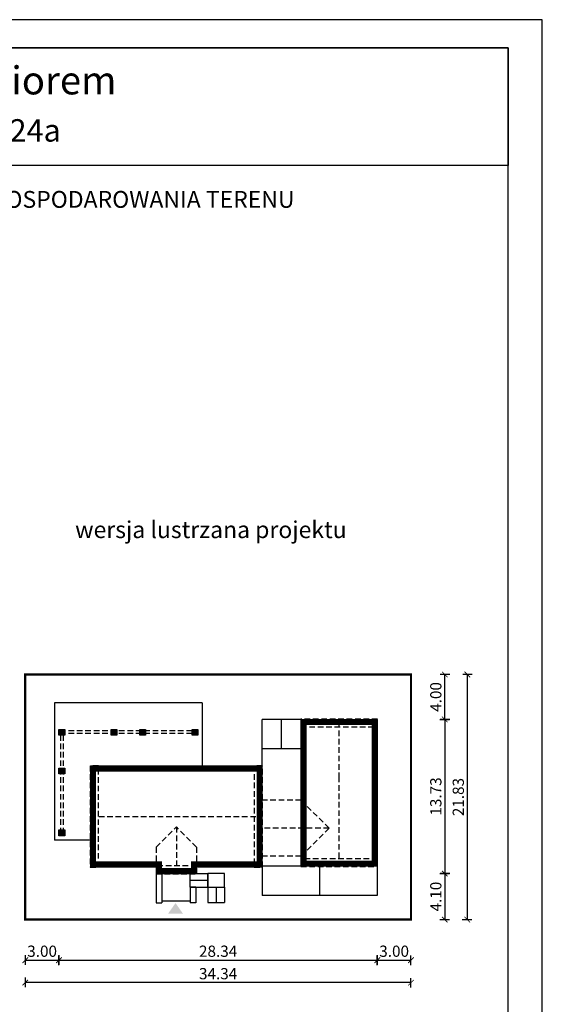
# Model space of a CAD drawing. Units: metres. Extents: x 5935 to 6040, y 220 to 368.
# Drawn here: x 5993 to 6040, y 281 to 368 of the extents above; entities that cross this region are included whole.
import ezdxf
from ezdxf.enums import TextEntityAlignment as Align

# ---------------------------------------------------------------- set-up
doc = ezdxf.new("R2010")
doc.units = ezdxf.units.M
doc.header["$PDMODE"] = 35
doc.header["$PDSIZE"] = 0.1
doc.linetypes.add('DASHED', pattern=[0.75, 0.5, -0.25])
for name, color, linetype in [('A-WYMIARY zewnętrzne', 45, 'Continuous'), ('A-ZAGOSPODAROWANIE', 103, 'Continuous'), ('A-ŚCIANY', 21, 'Continuous'), ('linie przekroju', 61, 'Continuous'), ('w-dach-widok', 141, 'Continuous')]:
    doc.layers.add(name, color=color, linetype=linetype)
doc.layers.add('cienkie', color=1, linetype='Continuous', lineweight=15)
doc.layers.add('grube', color=2, linetype='Continuous', lineweight=30)
doc.styles.add('Arial', font='arial.ttf')
doc.styles.add('goska4', font='romans.shx', dxfattribs={"width": 0.7})
doc.dimstyles.new('GOŚKA3 z 0.5', dxfattribs={"dimtxt": 1, "dimasz": 0.005, "dimexe": 0.2, "dimexo": 1, "dimgap": 0.3, "dimtad": 1, "dimrnd": 0.01, "dimzin": 1, "dimdsep": 46, "dimtxsty": 'goska4', "dimblk": 'ArchTick2', "dimcen": 0.15, "dimse1": 1, "dimse2": 1, "dimclrd": 256, "dimclrt": 2, "dimadec": 0, "dimazin": 2, "dimtm": 1e-09, "dimtfac": 1, "dimtix": 1, "dimtmove": 2, "dimatfit": 3, "dimldrblk": 'ARCHTICK', "dimfxl": 1, "dimtolj": 1, "dimtzin": 0, "dimarcsym": 0})

# ---------------------------------------------------------------- blocks, each defined once
blk = doc.blocks.new('ArchTick2')
at = {"color": 0, "linetype": 'ByBlock', "const_width": 15}
blk.add_lwpolyline([(-50, -50), (50, 50)], dxfattribs=at)
at = {"layer": 'A-WYMIARY zewnętrzne'}
blk.add_line((0, -89), (0, 81), dxfattribs=at)
blk = doc.blocks.new('*D10')
at = {"layer": 'A-WYMIARY zewnętrzne', "lineweight": -2, "ltscale": 3, "transparency": 16777216}
blk.add_line((6030.857, 305.989), (6030.857, 292.264), dxfattribs=at)
at = {"layer": 'Defpoints', "color": 0, "ltscale": 3, "transparency": 16777216}
for p in [(6003.287, 305.994), (6016.187, 292.259), (6030.857, 292.259)]:
    blk.add_point(p, dxfattribs=at)
at = {"layer": 'A-WYMIARY zewnętrzne', "lineweight": -2, "ltscale": 3, "transparency": 16777216, "xscale": 0.005, "yscale": 0.005, "zscale": 0.005}
for p, rotation in [((6030.857, 305.994), 90), ((6030.857, 292.259), 270)]:
    blk.add_blockref('ArchTick2', p, dxfattribs=dict(at, rotation=rotation))
at = {"layer": 'A-WYMIARY zewnętrzne', "color": 2, "ltscale": 3, "transparency": 16777216, "insert": (6030.057, 299.127), "char_height": 1, "attachment_point": 5, "rotation": 90, "style": 'goska4'}
blk.add_mtext('\\A1;13.73', dxfattribs=at)
blk = doc.blocks.new('_ArchTick')
at = {"color": 0, "linetype": 'ByBlock', "const_width": 15}
blk.add_lwpolyline([(-50, -50), (50, 50)], dxfattribs=at)
blk = doc.blocks.new('*D11')
at = {"layer": 'A-WYMIARY zewnętrzne', "lineweight": -2, "ltscale": 0.03, "transparency": 16777216}
blk.add_line((6030.857, 292.254), (6030.857, 288.164), dxfattribs=at)
at = {"layer": 'Defpoints', "color": 0, "ltscale": 0.03, "transparency": 16777216}
for p in [(6016.187, 292.259), (6027.847, 288.159), (6030.857, 288.159)]:
    blk.add_point(p, dxfattribs=at)
at = {"layer": 'A-WYMIARY zewnętrzne', "lineweight": -2, "ltscale": 0.03, "transparency": 16777216, "xscale": 0.005, "yscale": 0.005, "zscale": 0.005}
for p, rotation in [((6030.857, 292.259), 90), ((6030.857, 288.159), 270)]:
    blk.add_blockref('ArchTick2', p, dxfattribs=dict(at, rotation=rotation))
at = {"layer": 'A-WYMIARY zewnętrzne', "color": 2, "ltscale": 0.03, "transparency": 16777216, "insert": (6030.057, 290.209), "char_height": 1, "attachment_point": 5, "rotation": 90, "style": 'goska4'}
blk.add_mtext('\\A1;4.10', dxfattribs=at)
blk = doc.blocks.new('*D12')
at = {"layer": 'A-WYMIARY zewnętrzne', "lineweight": -2, "ltscale": 0.03, "transparency": 16777216}
blk.add_line((6030.857, 305.999), (6030.857, 309.989), dxfattribs=at)
at = {"layer": 'Defpoints', "color": 0, "ltscale": 0.03, "transparency": 16777216}
for p in [(6027.847, 309.994), (6030.857, 309.994), (6003.307, 305.994)]:
    blk.add_point(p, dxfattribs=at)
at = {"layer": 'A-WYMIARY zewnętrzne', "lineweight": -2, "ltscale": 0.03, "transparency": 16777216, "xscale": 0.005, "yscale": 0.005, "zscale": 0.005}
for p, rotation in [((6030.857, 309.994), 90), ((6030.857, 305.994), 270)]:
    blk.add_blockref('ArchTick2', p, dxfattribs=dict(at, rotation=rotation))
at = {"layer": 'A-WYMIARY zewnętrzne', "color": 2, "ltscale": 0.03, "transparency": 16777216, "insert": (6030.057, 307.994), "char_height": 1, "attachment_point": 5, "rotation": 90, "style": 'goska4'}
blk.add_mtext('\\A1;4.00', dxfattribs=at)
blk = doc.blocks.new('*D13')
at = {"layer": 'A-WYMIARY zewnętrzne', "lineweight": -2, "ltscale": 3, "transparency": 16777216}
blk.add_line((6032.857, 309.989), (6032.857, 288.164), dxfattribs=at)
at = {"layer": 'Defpoints', "color": 0, "ltscale": 3, "transparency": 16777216}
for p in [(6027.847, 309.994), (6027.847, 288.159), (6032.857, 288.159)]:
    blk.add_point(p, dxfattribs=at)
at = {"layer": 'A-WYMIARY zewnętrzne', "lineweight": -2, "ltscale": 3, "transparency": 16777216, "xscale": 0.005, "yscale": 0.005, "zscale": 0.005}
for p, rotation in [((6032.857, 309.994), 90), ((6032.857, 288.159), 270)]:
    blk.add_blockref('ArchTick2', p, dxfattribs=dict(at, rotation=rotation))
at = {"layer": 'A-WYMIARY zewnętrzne', "color": 2, "ltscale": 3, "transparency": 16777216, "insert": (6032.057, 299.077), "char_height": 1, "attachment_point": 5, "rotation": 90, "style": 'goska4'}
blk.add_mtext('\\A1;21.83', dxfattribs=at)
blk = doc.blocks.new('*D14')
at = {"layer": 'A-WYMIARY zewnętrzne', "lineweight": -2, "ltscale": 0.03, "transparency": 16777216}
blk.add_line((5993.512, 284.541), (5996.502, 284.541), dxfattribs=at)
at = {"layer": 'Defpoints', "color": 0, "ltscale": 0.03, "transparency": 16777216}
for p in [(5996.507, 295.633), (5993.507, 288.259), (5996.507, 284.541)]:
    blk.add_point(p, dxfattribs=at)
at = {"layer": 'A-WYMIARY zewnętrzne', "lineweight": -2, "ltscale": 0.03, "transparency": 16777216, "xscale": 0.005, "yscale": 0.005, "zscale": 0.005, "rotation": 180}
blk.add_blockref('ArchTick2', (5993.507, 284.541), dxfattribs=at)
at = {"layer": 'A-WYMIARY zewnętrzne', "lineweight": -2, "ltscale": 0.03, "transparency": 16777216, "xscale": 0.005, "yscale": 0.005, "zscale": 0.005}
blk.add_blockref('ArchTick2', (5996.507, 284.541), dxfattribs=at)
at = {"layer": 'A-WYMIARY zewnętrzne', "color": 2, "ltscale": 0.03, "transparency": 16777216, "insert": (5995.007, 285.341), "char_height": 1, "attachment_point": 5, "style": 'goska4'}
blk.add_mtext('\\A1;3.00', dxfattribs=at)
blk = doc.blocks.new('*D15')
at = {"layer": 'A-WYMIARY zewnętrzne', "lineweight": -2, "ltscale": 0.03, "transparency": 16777216}
blk.add_line((5996.512, 284.541), (6024.842, 284.541), dxfattribs=at)
at = {"layer": 'Defpoints', "color": 0, "ltscale": 0.03, "transparency": 16777216}
for p in [(5996.507, 295.633), (6024.847, 292.909), (6024.847, 284.541)]:
    blk.add_point(p, dxfattribs=at)
at = {"layer": 'A-WYMIARY zewnętrzne', "lineweight": -2, "ltscale": 0.03, "transparency": 16777216, "xscale": 0.005, "yscale": 0.005, "zscale": 0.005, "rotation": 180}
blk.add_blockref('ArchTick2', (5996.507, 284.541), dxfattribs=at)
at = {"layer": 'A-WYMIARY zewnętrzne', "lineweight": -2, "ltscale": 0.03, "transparency": 16777216, "xscale": 0.005, "yscale": 0.005, "zscale": 0.005}
blk.add_blockref('ArchTick2', (6024.847, 284.541), dxfattribs=at)
at = {"layer": 'A-WYMIARY zewnętrzne', "color": 2, "ltscale": 0.03, "transparency": 16777216, "insert": (6010.677, 285.341), "char_height": 1, "attachment_point": 5, "style": 'goska4'}
blk.add_mtext('\\A1;28.34', dxfattribs=at)
blk = doc.blocks.new('*D16')
at = {"layer": 'A-WYMIARY zewnętrzne', "lineweight": -2, "ltscale": 0.03, "transparency": 16777216}
blk.add_line((6024.852, 284.541), (6027.842, 284.541), dxfattribs=at)
at = {"layer": 'Defpoints', "color": 0, "ltscale": 0.03, "transparency": 16777216}
for p in [(6024.847, 292.909), (6027.847, 288.259), (6027.847, 284.541)]:
    blk.add_point(p, dxfattribs=at)
at = {"layer": 'A-WYMIARY zewnętrzne', "lineweight": -2, "ltscale": 0.03, "transparency": 16777216, "xscale": 0.005, "yscale": 0.005, "zscale": 0.005, "rotation": 180}
blk.add_blockref('ArchTick2', (6024.847, 284.541), dxfattribs=at)
at = {"layer": 'A-WYMIARY zewnętrzne', "lineweight": -2, "ltscale": 0.03, "transparency": 16777216, "xscale": 0.005, "yscale": 0.005, "zscale": 0.005}
blk.add_blockref('ArchTick2', (6027.847, 284.541), dxfattribs=at)
at = {"layer": 'A-WYMIARY zewnętrzne', "color": 2, "ltscale": 0.03, "transparency": 16777216, "insert": (6026.347, 285.341), "char_height": 1, "attachment_point": 5, "style": 'goska4'}
blk.add_mtext('\\A1;3.00', dxfattribs=at)
blk = doc.blocks.new('*D17')
at = {"layer": 'A-WYMIARY zewnętrzne', "lineweight": -2, "ltscale": 0.03, "transparency": 16777216}
blk.add_line((6027.842, 282.541), (5993.512, 282.541), dxfattribs=at)
at = {"layer": 'Defpoints', "color": 0, "ltscale": 0.03, "transparency": 16777216}
for p in [(5993.507, 288.259), (6027.847, 288.259), (5993.507, 282.541)]:
    blk.add_point(p, dxfattribs=at)
at = {"layer": 'A-WYMIARY zewnętrzne', "lineweight": -2, "ltscale": 0.03, "transparency": 16777216, "xscale": 0.005, "yscale": 0.005, "zscale": 0.005, "rotation": 180}
blk.add_blockref('ArchTick2', (5993.507, 282.541), dxfattribs=at)
at = {"layer": 'A-WYMIARY zewnętrzne', "lineweight": -2, "ltscale": 0.03, "transparency": 16777216, "xscale": 0.005, "yscale": 0.005, "zscale": 0.005}
blk.add_blockref('ArchTick2', (6027.847, 282.541), dxfattribs=at)
at = {"layer": 'A-WYMIARY zewnętrzne', "color": 2, "ltscale": 0.03, "transparency": 16777216, "insert": (6010.677, 283.341), "char_height": 1, "attachment_point": 5, "style": 'goska4'}
blk.add_mtext('\\A1;34.34', dxfattribs=at)

msp = doc.modelspace()

# ---------------------------------------------------------------- hatches: boundary and pattern name
at = {"layer": 'A-ZAGOSPODAROWANIE'}
h = msp.add_hatch(color=256, dxfattribs=at)
edge = h.paths.add_edge_path()
edge.add_arc((6016.307, 305.989), 0.0241, 180, 540)
h = msp.add_hatch(color=256, dxfattribs=at)
edge = h.paths.add_edge_path()
edge.add_arc((6009.757, 291.659), 0.0241, 270, 630, ccw=False)
h = msp.add_hatch(color=256, dxfattribs=at)
edge = h.paths.add_edge_path()
edge.add_arc((6010.507, 289.679), 0.0241, 180, 540, ccw=False)
h = msp.add_hatch(color=256, dxfattribs=at)
edge = h.paths.add_edge_path()
edge.add_arc((6019.697, 290.309), 0.0241, 180, 540, ccw=False)
at = {"layer": 'linie przekroju', "ltscale": 0.03}
h = msp.add_hatch(color=256, dxfattribs=at)
h.dxf.hatch_style = 1
h.paths.add_polyline_path([(5996.507, 305.104), (5997.017, 305.104), (5997.017, 304.594), (5996.507, 304.594)])
h = msp.add_hatch(color=256, dxfattribs=at)
h.dxf.hatch_style = 1
h.paths.add_polyline_path([(6001.157, 305.104), (6001.667, 305.104), (6001.667, 304.594), (6001.157, 304.594)])
h = msp.add_hatch(color=256, dxfattribs=at)
h.dxf.hatch_style = 1
h.paths.add_polyline_path([(6003.707, 305.104), (6004.217, 305.104), (6004.217, 304.594), (6003.707, 304.594)])
h = msp.add_hatch(color=256, dxfattribs=at)
h.dxf.hatch_style = 1
h.paths.add_polyline_path([(6008.867, 305.104), (6008.357, 305.104), (6008.357, 304.594), (6008.867, 304.594)])
h = msp.add_hatch(color=256, dxfattribs=at)
h.dxf.hatch_style = 1
h.paths.add_polyline_path([(5996.507, 301.654), (5997.017, 301.654), (5997.017, 301.144), (5996.507, 301.144)])
h = msp.add_hatch(color=256, dxfattribs=at)
h.dxf.hatch_style = 1
h.paths.add_polyline_path([(5996.507, 296.143), (5997.017, 296.143), (5997.017, 295.633), (5996.507, 295.633)])
at = {"layer": 'linie przekroju'}
msp.add_hatch(color=256, dxfattribs=at).paths.add_polyline_path([(6006.883, 289.629), (6007.539, 288.695), (6006.883, 288.695), (6006.226, 288.695)])

# ---------------------------------------------------------------- linework, layer by layer
for points in [[(6024.847, 292.909), (6018.067, 292.909), (6018.067, 305.989), (6024.847, 305.989)], [(5997.017, 304.594), (5996.507, 304.594), (5996.507, 305.104), (5997.017, 305.104)], [(6001.667, 304.594), (6001.157, 304.594), (6001.157, 305.104), (6001.667, 305.104)], [(6004.217, 304.594), (6003.707, 304.594), (6003.707, 305.104), (6004.217, 305.104)], [(6008.867, 304.594), (6008.357, 304.594), (6008.357, 305.104), (6008.867, 305.104)], [(6014.597, 301.839), (5999.317, 301.839), (5999.317, 292.859), (6005.167, 292.859), (6005.167, 292.259), (6008.747, 292.259), (6008.747, 292.859), (6014.597, 292.859)], [(5997.017, 301.144), (5996.507, 301.144), (5996.507, 301.654), (5997.017, 301.654)], [(5997.017, 295.633), (5996.507, 295.633), (5996.507, 296.143), (5997.017, 296.143)]]:
    msp.add_lwpolyline(points, close=True)
at = {"layer": 'A-ZAGOSPODAROWANIE'}
for p, q in [((6009.267, 307.464), (5996.107, 307.464)), ((5996.107, 307.464), (5996.107, 295.234)), ((6009.267, 307.464), (6009.267, 301.839)), ((6014.597, 301.839), (6014.597, 305.989)), ((6018.067, 305.989), (6014.597, 305.989)), ((6016.307, 303.389), (6016.307, 305.989)), ((6014.547, 303.389), (6018.067, 303.389)), ((5999.317, 295.234), (5996.107, 295.234)), ((6005.167, 292.259), (6005.167, 289.659)), ((6005.677, 292.259), (6005.677, 289.659)), ((6008.187, 291.059), (6008.187, 292.259)), ((6008.187, 292.259), (6009.757, 292.259)), ((6009.757, 291.059), (6009.757, 292.259)), ((6014.597, 292.909), (6014.597, 290.309)), ((6024.177, 292.909), (6014.597, 292.909)), ((6019.697, 292.909), (6019.697, 290.309)), ((6024.847, 292.909), (6024.847, 290.309)), ((6008.187, 291.659), (6009.757, 291.659)), ((6008.697, 291.059), (6008.187, 291.059)), ((6008.187, 291.059), (6008.187, 289.659)), ((6008.187, 291.059), (6009.757, 291.059)), ((6008.697, 291.059), (6008.697, 289.659)), ((6009.757, 291.059), (6009.757, 289.679)), ((6010.507, 291.059), (6010.507, 289.679)), ((6011.257, 291.059), (6011.257, 289.679)), ((6005.167, 289.659), (6005.677, 289.659)), ((6008.187, 289.809), (6005.677, 289.809)), ((6008.697, 289.659), (6008.187, 289.659)), ((6009.757, 289.679), (6011.257, 289.679)), ((6024.847, 290.309), (6014.597, 290.309))]:
    msp.add_line(p, q, dxfattribs=at)
for points in [[(6016.307, 303.389, 0, 0.08, 0), (6016.307, 303.619, 0, 0, 0)], [(6019.697, 292.909, 0, 0.08, 0), (6019.697, 292.679, 0, 0, 0)], [(6008.187, 291.659, 0, 0.08, 0), (6008.417, 291.659, 0, 0, 0)], [(6010.507, 291.059, 0, 0.08, 0), (6010.507, 290.829, 0, 0, 0)]]:
    msp.add_lwpolyline(points, format="xyseb", dxfattribs=at)
msp.add_lwpolyline([(6011.257, 292.259), (6009.757, 292.259), (6009.757, 291.059), (6011.257, 291.059)], close=True, dxfattribs=at)
at = {"layer": 'A-ŚCIANY', "ltscale": 0.03}
msp.add_lwpolyline([(5934.537, 219.836), (6039.537, 219.836), (6039.537, 368.336), (5934.537, 368.336)], close=True, dxfattribs=at)
at = {"layer": 'grube', "ltscale": 3}
for points in [[(5937.587, 222.336), (6036.487, 222.336), (6036.487, 365.836), (5937.587, 365.836)], [(5937.587, 365.836), (6036.487, 365.836), (6036.487, 355.336), (5937.587, 355.336)]]:
    msp.add_lwpolyline(points, close=True, dxfattribs=at)
at = {"layer": 'grube', "const_width": 0.2}
msp.add_lwpolyline([(6027.847, 288.159), (5993.507, 288.159), (5993.507, 309.994), (6027.847, 309.994)], close=True, dxfattribs=at)
at = {"layer": 'linie przekroju', "const_width": 0.5}
for points in [[(6024.597, 293.159), (6018.317, 293.159), (6018.317, 305.739), (6024.597, 305.739)], [(6014.347, 301.589), (5999.567, 301.589), (5999.567, 293.109), (6005.417, 293.109), (6005.417, 292.509), (6008.497, 292.509), (6008.497, 293.109), (6014.347, 293.109)]]:
    msp.add_lwpolyline(points, close=True, dxfattribs=at)
at = {"layer": 'w-dach-widok', "linetype": 'DASHED'}
for p, q in [((6018.067, 305.359), (6018.067, 298.789)), ((6021.457, 300.759), (6021.457, 306.009)), ((6024.847, 293.539), (6024.847, 305.359)), ((6013.897, 301.839), (6000.017, 301.839)), ((6021.457, 292.889), (6021.457, 300.759)), ((6018.067, 298.789), (6014.617, 298.789)), ((6020.557, 296.299), (6018.067, 298.789)), ((6018.252, 298.519), (6018.247, 298.519)), ((5999.297, 297.349), (6014.617, 297.349)), ((6005.167, 294.62), (6006.957, 296.41)), ((6008.747, 294.62), (6006.957, 296.41)), ((6006.957, 296.41), (6006.957, 292.239)), ((6020.557, 296.299), (6014.617, 296.299)), ((6020.557, 296.299), (6018.067, 293.809)), ((6005.167, 294.62), (6005.167, 292.909)), ((6008.747, 294.62), (6008.747, 292.909)), ((6018.067, 293.809), (6014.617, 293.809)), ((6018.067, 293.809), (6018.067, 293.539)), ((5999.997, 292.859), (6005.147, 292.859)), ((6013.897, 292.859), (6008.767, 292.859))]:
    msp.add_line(p, q, dxfattribs=at)
for points in [[(6024.867, 306.009), (6018.047, 306.009), (6018.047, 305.339), (6024.867, 305.339)], [(6000.017, 301.859), (5999.297, 301.859), (5999.297, 292.839), (6000.017, 292.839)], [(6014.617, 301.859), (6013.897, 301.859), (6013.897, 292.839), (6014.617, 292.839)], [(6024.867, 293.559), (6018.047, 293.559), (6018.047, 292.889), (6024.867, 292.889)], [(6008.767, 292.959), (6005.147, 292.959), (6005.147, 292.239), (6008.767, 292.239)]]:
    msp.add_lwpolyline(points, close=True, dxfattribs=at)
for points in [[(5996.636, 304.594), (5996.636, 296.143)], [(5996.876, 304.594), (5996.876, 296.143)], [(6008.351, 304.969), (5997.011, 304.969)], [(6008.351, 304.729), (5997.011, 304.729)]]:
    msp.add_lwpolyline(points, dxfattribs=at)

# ---------------------------------------------------------------- texts
at = {"layer": 'cienkie', "style": 'Arial'}
for s, height, p in [('Dom nad jeziorem', 2.5, (5987.116, 361.68)), ('Murator M124a', 2, (5987.116, 357.471))]:
    msp.add_text(s, height=height, dxfattribs=at).set_placement(p, align=Align.CENTER)
at = {"layer": 'cienkie', "ltscale": 3, "char_height": 1.5, "attachment_point": 2, "style": 'Arial'}
for s, insert, width in [('OBRYS BUDYNKU DO PROJEKTU ZAGOSPODAROWANIA TERENU', (5987.037, 353.075), 86.56026), ('wersja lustrzana projektu', (6010.033, 323.648), 26.33058)]:
    msp.add_mtext(s, dxfattribs=dict(at, insert=insert, width=width))

# ---------------------------------------------------------------- dimensions: what is measured, and where the dimension line sits
at = {"layer": 'A-WYMIARY zewnętrzne', "ltscale": 0.03}
for base, p1, p2, angle, picture, middle in [((6030.857, 309.994), (6003.307, 305.994), (6027.847, 309.994), 270, '*D12', (6030.057, 307.994)), ((5996.507, 284.541), (5993.507, 288.259), (5996.507, 295.633), 0, '*D14', (5995.007, 285.341)), ((6024.847, 284.541), (5996.507, 295.633), (6024.847, 292.909), 0, '*D15', (6010.677, 285.341)), ((6030.857, 288.159), (6016.187, 292.259), (6027.847, 288.159), 90, '*D11', (6030.057, 290.209)), ((6027.847, 284.541), (6024.847, 292.909), (6027.847, 288.259), 0, '*D16', (6026.347, 285.341)), ((5993.507, 282.541), (6027.847, 288.259), (5993.507, 288.259), 0, '*D17', (6010.677, 283.341))]:
    dim = msp.add_linear_dim(base=base, p1=p1, p2=p2, angle=angle, dimstyle='GOŚKA3 z 0.5', dxfattribs=at)
    dim.commit()
    dim.dimension.update_dxf_attribs({"geometry": picture, "text_midpoint": middle})
at = {"layer": 'A-WYMIARY zewnętrzne', "ltscale": 3}
for base, p1, p2, angle, picture, middle in [((6032.856625662, 288.159485198), (6027.846936056, 309.994485198), (6027.846936056, 288.159485198), 270, '*D13', (6032.056625662, 299.076985198)), ((6030.856625662, 292.259485198), (6003.286936056, 305.994485198), (6016.186936056, 292.259485198), 90.000000001, '*D10', (6030.056625662, 299.126985198))]:
    dim = msp.add_linear_dim(base=base, p1=p1, p2=p2, angle=angle, dimstyle='GOŚKA3 z 0.5', dxfattribs=at)
    dim.commit()
    dim.dimension.update_dxf_attribs({"geometry": picture, "text_midpoint": middle})

doc.saveas('drawing.dxf')
